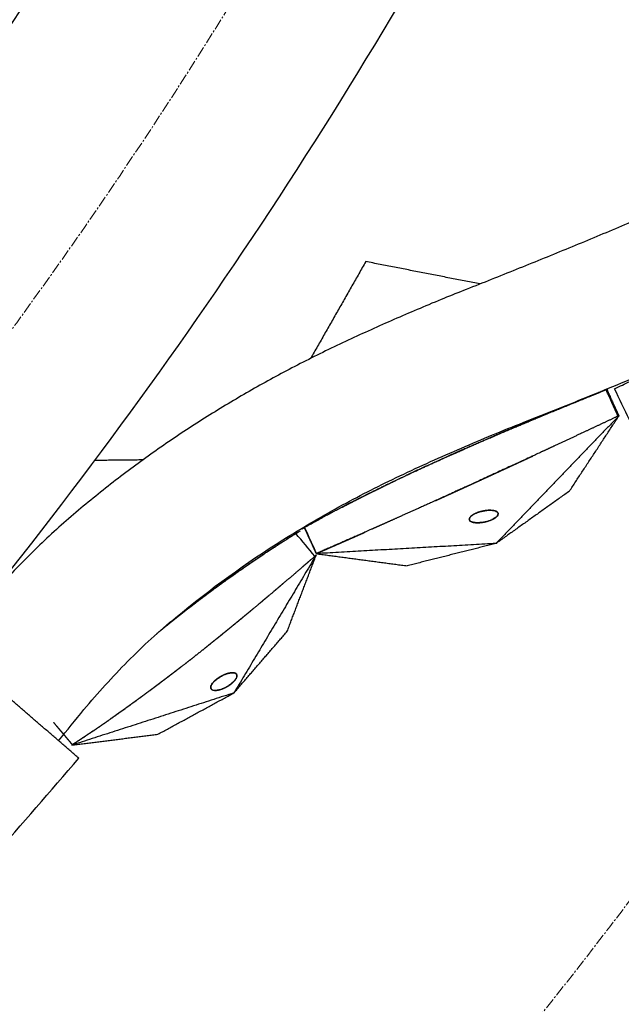
# Model space of a CAD drawing. Units: millimetres. Extents: x -605615398 to 17, y -1703671404 to 113.
# Drawn here: x -605611635 to -605611594, y -1703670638 to -1703670570 of the extents above; entities that cross this region are included whole.
import ezdxf

# ---------------------------------------------------------------- set-up
doc = ezdxf.new("R2010")
doc.units = ezdxf.units.MM
doc.linetypes.add('CENTER2', pattern=[1.125, 0.75, -0.125, 0.125, -0.125])
doc.layers.get('0').update_dxf_attribs({"lineweight": 9, "true_color": 0x1c1c1c})

msp = doc.modelspace()

# ---------------------------------------------------------------- linework, layer by layer
at = {"linetype": 'CENTER2'}
for radius in [400, 342.169]:
    msp.add_circle((-605611912.083, -1703670389.377), radius, dxfattribs=at)
at = {"lineweight": -3}
for points, knots in [([(-605611912.083, -1703670741.547), (-605611559.914, -1703670741.547), (-605611559.914, -1703670389.377), (-605611559.914, -1703670037.208), (-605611912.083, -1703670037.208), (-605612264.253, -1703670037.208), (-605612264.253, -1703670389.377), (-605612264.253, -1703670741.547), (-605611912.083, -1703670741.547)], [0, 0, 0, 704.33886, 704.33886, 1408.677719, 1408.677719, 2113.016579, 2113.016579, 2817.355438, 2817.355438, 2817.355438]), ([(-605611912.083, -1703670719.547), (-605612242.253, -1703670719.547), (-605612242.253, -1703670389.377), (-605612242.253, -1703670059.208), (-605611912.083, -1703670059.208), (-605611581.914, -1703670059.208), (-605611581.914, -1703670389.377), (-605611581.914, -1703670719.547), (-605611912.083, -1703670719.547)], [-2817.355438, -2817.355438, -2817.355438, -2113.016579, -2113.016579, -1408.677719, -1408.677719, -704.33886, -704.33886, 0, 0, 0])]:
    msp.add_rational_spline(points, [1, 0.707106781187, 1, 0.707106781187, 1, 0.707106781187, 1, 0.707106781187, 1], degree=2, knots=knots, dxfattribs=at)
for points, degree, knots in [([(-605611555.363, -1703670552.286), (-605611555.923, -1703670553.513), (-605611556.523, -1703670554.715), (-605611557.822, -1703670557.075), (-605611558.513, -1703670558.222), (-605611560.716, -1703670561.577), (-605611562.361, -1703670563.704), (-605611565.063, -1703670566.636), (-605611566.014, -1703670567.579), (-605611567.503, -1703670568.926), (-605611568.007, -1703670569.361), (-605611569.034, -1703670570.206), (-605611569.553, -1703670570.617), (-605611572.163, -1703670572.649), (-605611574.273, -1703670574.147), (-605611578.619, -1703670576.946), (-605611580.828, -1703670578.221), (-605611583.67, -1703670579.668), (-605611584.241, -1703670579.949), (-605611585.388, -1703670580.496), (-605611585.967, -1703670580.76), (-605611587.707, -1703670581.546), (-605611588.868, -1703670582.062), (-605611591.162, -1703670583.066), (-605611592.294, -1703670583.553), (-605611594.568, -1703670584.515), (-605611595.709, -1703670584.991), (-605611597.994, -1703670585.933), (-605611599.138, -1703670586.399), (-605611601.427, -1703670587.324), (-605611602.572, -1703670587.782), (-605611604.952, -1703670588.723), (-605611605.751, -1703670589.039), (-605611608.044, -1703670589.994), (-605611609.109, -1703670590.453), (-605611611.224, -1703670591.394), (-605611612.273, -1703670591.876), (-605611614.363, -1703670592.867), (-605611615.399, -1703670593.381), (-605611617.419, -1703670594.436), (-605611618.402, -1703670594.975), (-605611620.355, -1703670596.095), (-605611621.324, -1703670596.675), (-605611623.245, -1703670597.879), (-605611624.196, -1703670598.501), (-605611626.074, -1703670599.794), (-605611627, -1703670600.462), (-605611628.847, -1703670601.855), (-605611629.766, -1703670602.579), (-605611631.591, -1703670604.081), (-605611632.485, -1703670604.864), (-605611634.244, -1703670606.508), (-605611635.101, -1703670607.362), (-605611636.787, -1703670609.151), (-605611637.607, -1703670610.075), (-605611639.199, -1703670611.985), (-605611639.984, -1703670612.948), (-605611641.16, -1703670614.409), (-605611641.551, -1703670614.898), (-605611641.941, -1703670615.39)], 3, [0, 0, 0, 0, 3.859815, 3.859815, 7.718738, 7.718738, 15.403609, 15.403609, 19.349422, 19.349422, 21.322065, 21.322065, 23.292389, 23.292389, 31.19603, 31.19603, 39.162394, 39.162394, 41.149546, 41.149546, 43.137617, 43.137617, 47.132707, 47.132707, 51.031057, 51.031057, 54.948139, 54.948139, 58.867997, 58.867997, 62.787435, 62.787435, 67.012209, 67.012209, 70.744007, 70.744007, 74.472326, 74.472326, 78.203652, 78.203652, 81.801659, 81.801659, 85.401503, 85.401503, 89.001107, 89.001107, 92.601149, 92.601149, 96.254145, 96.254145, 99.913422, 99.913422, 103.564227, 103.564227, 107.218576, 107.218576, 110.837511, 110.837511, 112.648045, 112.648045, 112.648045, 112.648045]), ([(-605611632.561, -1703670619.675), (-605611631.978, -1703670618.955), (-605611631.391, -1703670618.239), (-605611630.8, -1703670617.527), (-605611629.836, -1703670616.366), (-605611628.835, -1703670615.261), (-605611626.711, -1703670613.122), (-605611625.603, -1703670612.109), (-605611624.451, -1703670611.156), (-605611622.053, -1703670609.174), (-605611619.58, -1703670607.384), (-605611616.406, -1703670605.394), (-605611615.764, -1703670605.004), (-605611614.474, -1703670604.246), (-605611613.827, -1703670603.878), (-605611611.874, -1703670602.805), (-605611610.557, -1703670602.131), (-605611609.223, -1703670601.497), (-605611607.812, -1703670600.826), (-605611606.398, -1703670600.183), (-605611603.555, -1703670598.949), (-605611602.129, -1703670598.358), (-605611600.692, -1703670597.792), (-605611599.122, -1703670597.173), (-605611597.562, -1703670596.55), (-605611594.434, -1703670595.282), (-605611592.864, -1703670594.637), (-605611588.148, -1703670592.673), (-605611585.019, -1703670591.311), (-605611581.906, -1703670589.898), (-605611580.219, -1703670589.133), (-605611578.566, -1703670588.314), (-605611576.125, -1703670587.002), (-605611575.322, -1703670586.554), (-605611573.719, -1703670585.624), (-605611572.919, -1703670585.142), (-605611571.317, -1703670584.142), (-605611570.515, -1703670583.623), (-605611568.91, -1703670582.552), (-605611568.109, -1703670582), (-605611565.705, -1703670580.288), (-605611564.123, -1703670579.088), (-605611562.553, -1703670577.82), (-605611561.699, -1703670577.131), (-605611560.865, -1703670576.413), (-605611559.237, -1703670574.922), (-605611558.448, -1703670574.154), (-605611556.91, -1703670572.562), (-605611556.166, -1703670571.743), (-605611554.713, -1703670570.047), (-605611554.01, -1703670569.176), (-605611552.64, -1703670567.373), (-605611551.976, -1703670566.449), (-605611550.691, -1703670564.547), (-605611550.074, -1703670563.576), (-605611548.889, -1703670561.589), (-605611548.325, -1703670560.58), (-605611547.252, -1703670558.529), (-605611546.746, -1703670557.492), (-605611546.266, -1703670556.44)], 3, [5.167612, 5.167612, 5.167612, 5.167612, 6.990251, 6.990251, 6.990251, 11.56774, 11.56774, 16.262231, 16.262231, 16.262231, 26.053445, 26.053445, 28.514542, 28.514542, 30.961899, 30.961899, 35.845133, 35.845133, 35.845133, 40.994617, 40.994617, 46.155069, 46.155069, 46.155069, 51.794932, 51.794932, 57.487095, 57.487095, 68.892059, 68.892059, 68.892059, 75.068461, 75.068461, 78.133184, 78.133184, 81.232473, 81.232473, 84.383726, 84.383726, 87.571543, 87.571543, 93.992371, 93.992371, 93.992371, 97.48073, 97.48073, 100.924284, 100.924284, 104.348157, 104.348157, 107.779673, 107.779673, 111.239756, 111.239756, 114.719945, 114.719945, 118.201686, 118.201686, 121.667887, 121.667887, 121.667887, 121.667887]), ([(-605611612.995, -1703670603.56), (-605611612.469, -1703670603.289), (-605611611.943, -1703670603.018), (-605611611.411, -1703670602.751), (-605611610.878, -1703670602.484), (-605611610.378, -1703670602.239), (-605611609.878, -1703670601.994), (-605611609.408, -1703670601.768), (-605611608.938, -1703670601.542), (-605611608.497, -1703670601.334), (-605611608.056, -1703670601.126), (-605611607.226, -1703670600.744), (-605611606.397, -1703670600.362), (-605611604.94, -1703670599.716), (-605611603.483, -1703670599.069), (-605611602.388, -1703670598.6), (-605611601.293, -1703670598.131), (-605611600.471, -1703670597.785), (-605611599.649, -1703670597.44), (-605611597.18, -1703670596.431), (-605611594.712, -1703670595.422)], 2, [0.1725509, 0.1725509, 0.1725509, 0.25, 0.25, 0.3333333, 0.3333333, 0.4166667, 0.4166667, 0.5, 0.5, 0.5833333, 0.5833333, 0.6666667, 0.6666667, 0.75, 0.75, 0.8333333, 0.8333333, 0.9166667, 0.9166667, 1, 1, 1]), ([(-605611608.056, -1703670601.126), (-605611607.463, -1703670600.849), (-605611606.87, -1703670600.576), (-605611605.934, -1703670600.152), (-605611605.591, -1703670599.998), (-605611605.211, -1703670599.829), (-605611605.173, -1703670599.812), (-605611605.136, -1703670599.795), (-605611604.928, -1703670599.703), (-605611604.72, -1703670599.611), (-605611603.518, -1703670599.081), (-605611602.522, -1703670598.652), (-605611601.399, -1703670598.175), (-605611601.272, -1703670598.122), (-605611600.651, -1703670597.859), (-605611600.156, -1703670597.652), (-605611599.466, -1703670597.364), (-605611599.27, -1703670597.283), (-605611598.649, -1703670597.025), (-605611598.223, -1703670596.85), (-605611597.528, -1703670596.565), (-605611597.26, -1703670596.455), (-605611596.957, -1703670596.331), (-605611596.922, -1703670596.317), (-605611596.447, -1703670596.124), (-605611596.007, -1703670595.945), (-605611595.345, -1703670595.677), (-605611595.123, -1703670595.587), (-605611594.838, -1703670595.473), (-605611594.775, -1703670595.447), (-605611594.712, -1703670595.422)], 3, [0.3642894, 0.3642894, 0.3642894, 0.3642894, 0.4479026, 0.4479026, 0.4960749, 0.4960749, 0.5013533, 0.5013533, 0.5013533, 0.5305536, 0.5305536, 0.6701105, 0.6701105, 0.6878707, 0.6878707, 0.7571168, 0.7571168, 0.784481, 0.784481, 0.8440918, 0.8440918, 0.8816281, 0.8816281, 0.8865028, 0.8865028, 0.9480706, 0.9480706, 0.9790896, 0.9790896, 0.9879262, 0.9879262, 0.9879262, 0.9879262]), ([(-605611594.712, -1703670595.422), (-605611596.025, -1703670595.955), (-605611597.339, -1703670596.487), (-605611598.488, -1703670596.961), (-605611599.636, -1703670597.435), (-605611600.641, -1703670597.858), (-605611601.646, -1703670598.28), (-605611603.4, -1703670599.042), (-605611605.155, -1703670599.804)], 2, [5, 5, 5, 5.0909091, 5.0909091, 5.1818182, 5.1818182, 5.2727273, 5.2727273, 5.3636364, 5.3636364, 5.3636364]), ([(-605611593.879, -1703670597.246), (-605611593.916, -1703670597.164), (-605611593.954, -1703670597.082), (-605611594.04, -1703670596.893), (-605611594.127, -1703670596.703), (-605611594.17, -1703670596.608), (-605611594.213, -1703670596.514), (-605611594.257, -1703670596.419), (-605611594.3, -1703670596.324), (-605611594.343, -1703670596.229), (-605611594.387, -1703670596.135), (-605611594.549, -1703670595.778), (-605611594.712, -1703670595.422)], 2, [4, 4, 4, 4.142857, 4.142857, 4.428571, 4.428571, 4.571429, 4.571429, 4.714286, 4.714286, 4.857143, 4.857143, 5, 5, 5]), ([(-605611594.665, -1703670595.403), (-605611594.432, -1703670595.913), (-605611594.2, -1703670596.423), (-605611594.077, -1703670596.691), (-605611593.955, -1703670596.959), (-605611593.894, -1703670597.092), (-605611593.833, -1703670597.225)], 2, [6, 6, 6, 6.25, 6.25, 6.75, 6.75, 7, 7, 7]), ([(-605611593.816, -1703670597.217), (-605611593.847, -1703670597.232), (-605611593.879, -1703670597.246), (-605611595.135, -1703670597.836), (-605611596.39, -1703670598.425), (-605611597.358, -1703670598.877), (-605611598.326, -1703670599.329), (-605611599.054, -1703670599.667), (-605611599.782, -1703670600.005), (-605611601.977, -1703670601.016), (-605611604.172, -1703670602.027), (-605611605.482, -1703670602.622), (-605611606.792, -1703670603.218), (-605611607.781, -1703670603.663), (-605611608.77, -1703670604.108), (-605611609.513, -1703670604.44), (-605611610.255, -1703670604.772), (-605611610.815, -1703670605.02), (-605611611.374, -1703670605.268), (-605611613.053, -1703670606.004), (-605611614.733, -1703670606.741), (-605611614.743, -1703670606.745), (-605611614.753, -1703670606.75)], 2, [2, 2, 2, 2.002705, 2.002705, 2.111111, 2.111111, 2.222222, 2.222222, 2.333333, 2.333333, 2.444444, 2.444444, 2.555556, 2.555556, 2.666667, 2.666667, 2.777778, 2.777778, 2.888889, 2.888889, 2.999326, 2.999326, 3, 3, 3]), ([(-605611605.155, -1703670599.804), (-605611606.467, -1703670600.4), (-605611607.778, -1703670600.997), (-605611608.712, -1703670601.44), (-605611609.646, -1703670601.883)], 2, [5.3636364, 5.3636364, 5.3636364, 5.4545455, 5.4545455, 5.5412716, 5.5412716, 5.5412716]), ([(-605611604.172, -1703670602.027), (-605611603.845, -1703670601.877), (-605611603.519, -1703670601.728), (-605611603.193, -1703670601.578), (-605611602.867, -1703670601.429), (-605611602.541, -1703670601.279), (-605611602.216, -1703670601.13), (-605611601.891, -1703670600.98), (-605611601.566, -1703670600.83), (-605611601.241, -1703670600.68), (-605611600.916, -1703670600.53), (-605611600.592, -1703670600.38), (-605611600.268, -1703670600.23), (-605611600.025, -1703670600.118), (-605611599.782, -1703670600.005)], 2, [2.0000048, 2.0000048, 2.0000048, 2.125, 2.125, 2.25, 2.25, 2.375, 2.375, 2.5, 2.5, 2.625, 2.625, 2.75, 2.75, 2.8436787, 2.8436787, 2.8436787]), ([(-605611609.787, -1703670601.95), (-605611610.494, -1703670602.297), (-605611611.2, -1703670602.644), (-605611611.747, -1703670602.921), (-605611612.295, -1703670603.198), (-605611612.704, -1703670603.41), (-605611613.114, -1703670603.621), (-605611613.726, -1703670603.946), (-605611614.337, -1703670604.271), (-605611614.947, -1703670604.604), (-605611615.556, -1703670604.938)], 2, [5.5486033, 5.5486033, 5.5486033, 5.6363636, 5.6363636, 5.7272727, 5.7272727, 5.8181818, 5.8181818, 5.9090909, 5.9090909, 6, 6, 6]), ([(-605611606.501, -1703670603.086), (-605611606.209, -1703670602.954), (-605611605.918, -1703670602.822), (-605611605.627, -1703670602.689), (-605611605.335, -1703670602.557), (-605611605.044, -1703670602.424), (-605611604.753, -1703670602.292), (-605611604.463, -1703670602.159), (-605611604.172, -1703670602.027), (-605611604.172, -1703670602.027), (-605611604.172, -1703670602.027)], 2, [1.5555556, 1.5555556, 1.5555556, 1.6666667, 1.6666667, 1.7777778, 1.7777778, 1.8888889, 1.8888889, 2, 2, 2.0000015, 2.0000015, 2.0000015]), ([(-605611611.943, -1703670603.018), (-605611611.808, -1703670602.95), (-605611611.672, -1703670602.881), (-605611611.318, -1703670602.703), (-605611611.098, -1703670602.593), (-605611610.878, -1703670602.484)], 3, [0.18060702, 0.18060702, 0.18060702, 0.18060702, 0.19984801, 0.19984801, 0.23106704, 0.23106704, 0.23106704, 0.23106704]), ([(-605611615.725, -1703670605.033), (-605611615.671, -1703670605.002), (-605611615.617, -1703670604.972), (-605611615.563, -1703670604.942), (-605611615.562, -1703670604.942), (-605611615.562, -1703670604.942), (-605611615.562, -1703670604.942)], 3, [0, 0, 0, 0, 0.007812096, 0.007812096, 0.007812096, 0.007818573, 0.007818573, 0.007818573, 0.007818573]), ([(-605611614.74, -1703670606.744), (-605611614.787, -1703670606.64), (-605611614.834, -1703670606.537), (-605611614.957, -1703670606.269), (-605611615.079, -1703670606.001), (-605611615.14, -1703670605.867), (-605611615.201, -1703670605.733), (-605611615.263, -1703670605.599), (-605611615.324, -1703670605.465), (-605611615.385, -1703670605.331), (-605611615.446, -1703670605.196), (-605611615.485, -1703670605.112), (-605611615.524, -1703670605.027), (-605611615.543, -1703670604.984), (-605611615.563, -1703670604.942)], 2, [4, 4, 4, 4.125, 4.125, 4.375, 4.375, 4.5, 4.5, 4.625, 4.625, 4.75, 4.75, 4.875, 4.875, 5, 5, 5]), ([(-605611616.151, -1703670605.364), (-605611616.695, -1703670605.706), (-605611617.239, -1703670606.049), (-605611617.745, -1703670606.377), (-605611618.252, -1703670606.706), (-605611618.724, -1703670607.022), (-605611619.196, -1703670607.338), (-605611619.63, -1703670607.637), (-605611620.065, -1703670607.937)], 2, [-10, -10, -10, -9.952381, -9.952381, -9.9047619, -9.9047619, -9.8571429, -9.8571429, -9.8101235, -9.8101235, -9.8101235]), ([(-605611616.151, -1703670605.364), (-605611616.095, -1703670605.33), (-605611616.04, -1703670605.296), (-605611615.945, -1703670605.237), (-605611615.905, -1703670605.213), (-605611615.866, -1703670605.189)], 3, [1.98412522, 1.98412522, 1.98412522, 1.98412522, 1.99340542, 1.99340542, 1.99995108, 1.99995108, 1.99995108, 1.99995108]), ([(-605611614.733, -1703670606.741), (-605611614.5, -1703670606.639), (-605611614.267, -1703670606.538), (-605611614.024, -1703670606.432), (-605611613.781, -1703670606.326), (-605611613.538, -1703670606.22), (-605611613.296, -1703670606.114), (-605611613.053, -1703670606.008), (-605611612.811, -1703670605.901), (-605611612.568, -1703670605.795), (-605611612.326, -1703670605.688), (-605611612.084, -1703670605.582), (-605611611.842, -1703670605.475), (-605611611.608, -1703670605.372), (-605611611.374, -1703670605.268)], 2, [0, 0, 0, 0.0909091, 0.0909091, 0.1818182, 0.1818182, 0.2727273, 0.2727273, 0.3636364, 0.3636364, 0.4545455, 0.4545455, 0.5454545, 0.5454545, 0.6333754, 0.6333754, 0.6333754]), ([(-605611619.168, -1703670607.319), (-605611619.032, -1703670607.227), (-605611618.897, -1703670607.135), (-605611618.62, -1703670606.95), (-605611618.478, -1703670606.856), (-605611618.337, -1703670606.762)], 3, [1.81455517, 1.81455517, 1.81455517, 1.81455517, 1.83762063, 1.83762063, 1.86159884, 1.86159884, 1.86159884, 1.86159884]), ([(-605611617.038, -1703670608.819), (-605611616.546, -1703670608.398), (-605611616.054, -1703670607.977), (-605611615.445, -1703670607.451), (-605611614.836, -1703670606.925)], 2, [2.8824252, 2.8824252, 2.8824252, 2.9411765, 2.9411765, 2.9961255, 2.9961255, 2.9961255]), ([(-605611615.074, -1703670607.132), (-605611615.074, -1703670607.132), (-605611615.074, -1703670607.132), (-605611615.237, -1703670607.272), (-605611615.399, -1703670607.413), (-605611615.562, -1703670607.553), (-605611615.725, -1703670607.694), (-605611615.725, -1703670607.694), (-605611615.725, -1703670607.694)], 2, [1.1666657, 1.1666657, 1.1666657, 1.1666667, 1.1666667, 1.3333333, 1.3333333, 1.5, 1.5, 1.5000006, 1.5000006, 1.5000006]), ([(-605611620.062, -1703670607.935), (-605611619.872, -1703670607.802), (-605611619.68, -1703670607.669), (-605611619.394, -1703670607.473), (-605611619.3, -1703670607.409), (-605611619.206, -1703670607.345)], 3, [1.76363856, 1.76363856, 1.76363856, 1.76363856, 1.79638379, 1.79638379, 1.81237412, 1.81237412, 1.81237412, 1.81237412]), ([(-605611621.344, -1703670608.85), (-605611621.119, -1703670608.686), (-605611620.894, -1703670608.523), (-605611620.485, -1703670608.234), (-605611620.076, -1703670607.944), (-605611620.07, -1703670607.94), (-605611620.065, -1703670607.937)], 2, [9.73381273, 9.73381273, 9.73381273, 9.76190476, 9.76190476, 9.80952381, 9.80952381, 9.81012354, 9.81012354, 9.81012354]), ([(-605611620.777, -1703670608.44), (-605611620.618, -1703670608.327), (-605611620.459, -1703670608.214), (-605611620.277, -1703670608.085), (-605611620.254, -1703670608.07), (-605611620.232, -1703670608.054)], 3, [1.7226812, 1.7226812, 1.7226812, 1.7226812, 1.75010319, 1.75010319, 1.75393027, 1.75393027, 1.75393027, 1.75393027]), ([(-605611623.031, -1703670610.109), (-605611623.031, -1703670610.108), (-605611623.031, -1703670610.108), (-605611622.699, -1703670609.857), (-605611622.367, -1703670609.605), (-605611622.012, -1703670609.341), (-605611621.656, -1703670609.077), (-605611621.5, -1703670608.963), (-605611621.344, -1703670608.85)], 2, [9.6189811, 9.6189811, 9.6189811, 9.6190476, 9.6190476, 9.6666667, 9.6666667, 9.7142857, 9.7142857, 9.7338127, 9.7338127, 9.7338127]), ([(-605611617.038, -1703670608.819), (-605611617.038, -1703670608.819), (-605611617.039, -1703670608.819), (-605611617.203, -1703670608.959), (-605611617.368, -1703670609.099), (-605611617.533, -1703670609.239), (-605611617.699, -1703670609.379)], 2, [2.1665349, 2.1665349, 2.1665349, 2.1666667, 2.1666667, 2.3333333, 2.3333333, 2.4998861, 2.4998861, 2.4998861]), ([(-605611622.054, -1703670609.372), (-605611622.054, -1703670609.372), (-605611622.054, -1703670609.372), (-605611622.297, -1703670609.554), (-605611622.54, -1703670609.736)], 2, [-8.65000014, -8.65000014, -8.65000014, -8.65, -8.65, -8.61150847, -8.61150847, -8.61150847]), ([(-605611620.044, -1703670611.34), (-605611619.476, -1703670610.869), (-605611618.908, -1703670610.397), (-605611618.346, -1703670609.924), (-605611617.783, -1703670609.451), (-605611617.741, -1703670609.415), (-605611617.699, -1703670609.38)], 2, [2.7058824, 2.7058824, 2.7058824, 2.7647059, 2.7647059, 2.8235294, 2.8235294, 2.8301804, 2.8301804, 2.8301804]), ([(-605611618.031, -1703670609.66), (-605611618.031, -1703670609.66), (-605611618.031, -1703670609.66), (-605611618.198, -1703670609.801), (-605611618.364, -1703670609.941), (-605611618.531, -1703670610.081), (-605611618.699, -1703670610.222), (-605611618.699, -1703670610.222), (-605611618.699, -1703670610.222)], 2, [2.6666661, 2.6666661, 2.6666661, 2.6666667, 2.6666667, 2.8333333, 2.8333333, 3, 3, 3.0000007, 3.0000007, 3.0000007]), ([(-605611625.76, -1703670612.265), (-605611625.522, -1703670612.072), (-605611625.284, -1703670611.879), (-605611625.029, -1703670611.675), (-605611624.775, -1703670611.47), (-605611624.503, -1703670611.255), (-605611624.231, -1703670611.04), (-605611623.941, -1703670610.813), (-605611623.651, -1703670610.586), (-605611623.341, -1703670610.347), (-605611623.031, -1703670610.109)], 2, [9.3809769, 9.3809769, 9.3809769, 9.4285714, 9.4285714, 9.4761905, 9.4761905, 9.5238095, 9.5238095, 9.5714286, 9.5714286, 9.6189811, 9.6189811, 9.6189811]), ([(-605611623.031, -1703670610.109), (-605611623.153, -1703670610.202), (-605611623.275, -1703670610.295), (-605611623.345, -1703670610.349), (-605611623.416, -1703670610.404)], 2, [-8.57068026, -8.57068026, -8.57068026, -8.55, -8.55, -8.53720777, -8.53720777, -8.53720777]), ([(-605611619.033, -1703670610.501), (-605611619.033, -1703670610.501), (-605611619.033, -1703670610.501), (-605611619.201, -1703670610.641), (-605611619.369, -1703670610.781), (-605611619.537, -1703670610.921), (-605611619.705, -1703670611.06), (-605611619.874, -1703670611.2), (-605611620.043, -1703670611.339)], 2, [3.16662, 3.16662, 3.16662, 3.1666667, 3.1666667, 3.3333333, 3.3333333, 3.5, 3.5, 3.6666667, 3.6666667, 3.6666667]), ([(-605611624.499, -1703670611.251), (-605611624.499, -1703670611.251), (-605611624.499, -1703670611.251), (-605611624.499, -1703670611.251), (-605611624.499, -1703670611.251)], 2, [3.42100706471, 3.42100706471, 3.42100706471, 3.42105263158, 3.42105263158, 3.42105280486, 3.42105280486, 3.42105280486]), ([(-605611620.044, -1703670611.34), (-605611620.213, -1703670611.479), (-605611620.382, -1703670611.618), (-605611620.553, -1703670611.758), (-605611620.723, -1703670611.897), (-605611620.894, -1703670612.036), (-605611621.064, -1703670612.175), (-605611621.235, -1703670612.314), (-605611621.407, -1703670612.453), (-605611621.408, -1703670612.454), (-605611621.409, -1703670612.455)], 2, [3.6670074, 3.6670074, 3.6670074, 3.8333333, 3.8333333, 4, 4, 4.1666667, 4.1666667, 4.3333333, 4.3333333, 4.3343949, 4.3343949, 4.3343949]), ([(-605611621.409, -1703670612.455), (-605611621.58, -1703670612.593), (-605611621.751, -1703670612.73), (-605611621.923, -1703670612.869), (-605611622.096, -1703670613.008), (-605611622.27, -1703670613.146), (-605611622.443, -1703670613.285), (-605611622.444, -1703670613.285), (-605611622.445, -1703670613.286)], 2, [4.3343949, 4.3343949, 4.3343949, 4.5, 4.5, 4.6666667, 4.6666667, 4.8333333, 4.8333333, 4.8341411, 4.8341411, 4.8341411]), ([(-605611624.724, -1703670615.065), (-605611624.276, -1703670614.719), (-605611623.827, -1703670614.372), (-605611623.53, -1703670614.141), (-605611623.233, -1703670613.909), (-605611622.839, -1703670613.597), (-605611622.445, -1703670613.286), (-605611622.445, -1703670613.286), (-605611622.445, -1703670613.286)], 2, [2.4117647, 2.4117647, 2.4117647, 2.4705882, 2.4705882, 2.5294118, 2.5294118, 2.5882353, 2.5882353, 2.5882408, 2.5882408, 2.5882408]), ([(-605611624.091, -1703670614.577), (-605611624.255, -1703670614.704), (-605611624.419, -1703670614.831), (-605611624.572, -1703670614.948), (-605611624.724, -1703670615.065)], 2, [5.3076923, 5.3076923, 5.3076923, 5.3846154, 5.3846154, 5.4558332, 5.4558332, 5.4558332]), ([(-605611624.749, -1703670615.083), (-605611624.749, -1703670615.083), (-605611624.749, -1703670615.083), (-605611624.914, -1703670615.209), (-605611625.08, -1703670615.336), (-605611625.246, -1703670615.461), (-605611625.412, -1703670615.587), (-605611625.524, -1703670615.671), (-605611625.635, -1703670615.755)], 2, [5.461465, 5.461465, 5.461465, 5.4615385, 5.4615385, 5.5384615, 5.5384615, 5.6153846, 5.6153846, 5.666944, 5.666944, 5.666944]), ([(-605611625.635, -1703670615.755), (-605611625.69, -1703670615.796), (-605611625.745, -1703670615.838), (-605611625.913, -1703670615.963), (-605611626.08, -1703670616.088), (-605611626.248, -1703670616.212), (-605611626.416, -1703670616.337), (-605611626.585, -1703670616.462), (-605611626.754, -1703670616.586), (-605611626.924, -1703670616.71), (-605611627.093, -1703670616.834), (-605611627.096, -1703670616.836), (-605611627.098, -1703670616.837)], 2, [5.666944, 5.666944, 5.666944, 5.6923077, 5.6923077, 5.7692308, 5.7692308, 5.8461538, 5.8461538, 5.9230769, 5.9230769, 6, 6, 6.0019763, 6.0019763, 6.0019763]), ([(-605611627.098, -1703670616.837), (-605611627.28, -1703670616.97), (-605611627.463, -1703670617.102), (-605611627.648, -1703670617.236), (-605611627.834, -1703670617.369), (-605611628.02, -1703670617.503), (-605611628.207, -1703670617.636)], 2, [6.0019763, 6.0019763, 6.0019763, 6.1666667, 6.1666667, 6.3333333, 6.3333333, 6.5, 6.5, 6.5]), ([(-605611628.207, -1703670617.636), (-605611628.394, -1703670617.768), (-605611628.581, -1703670617.901), (-605611628.769, -1703670618.033), (-605611628.957, -1703670618.165), (-605611628.957, -1703670618.165), (-605611628.957, -1703670618.165)], 2, [6.5000712, 6.5000712, 6.5000712, 6.6666667, 6.6666667, 6.8333333, 6.8333333, 6.8333346, 6.8333346, 6.8333346]), ([(-605611631.597, -1703670619.955), (-605611631.599, -1703670619.953), (-605611631.6, -1703670619.951), (-605611631.612, -1703670619.937), (-605611631.624, -1703670619.922), (-605611631.667, -1703670619.871), (-605611631.71, -1703670619.82), (-605611631.761, -1703670619.76), (-605611631.812, -1703670619.7), (-605611631.863, -1703670619.639), (-605611631.913, -1703670619.579), (-605611631.964, -1703670619.519), (-605611632.015, -1703670619.459), (-605611632.066, -1703670619.399), (-605611632.116, -1703670619.338), (-605611632.167, -1703670619.278), (-605611632.218, -1703670619.218), (-605611632.269, -1703670619.158), (-605611632.319, -1703670619.097), (-605611632.37, -1703670619.037), (-605611632.421, -1703670618.977), (-605611632.472, -1703670618.917), (-605611632.523, -1703670618.856), (-605611632.573, -1703670618.796), (-605611632.624, -1703670618.736), (-605611632.726, -1703670618.615), (-605611632.827, -1703670618.495), (-605611632.859, -1703670618.457), (-605611632.891, -1703670618.42)], 2, [8, 8, 8, 8.066667, 8.066667, 8.133333, 8.133333, 8.2, 8.2, 8.266667, 8.266667, 8.333333, 8.333333, 8.4, 8.4, 8.466667, 8.466667, 8.533333, 8.533333, 8.6, 8.6, 8.666667, 8.666667, 8.733333, 8.733333, 8.8, 8.8, 8.933333, 8.933333, 9, 9, 9]), ([(-605611630.172, -1703670619.003), (-605611630.134, -1703670618.977), (-605611630.095, -1703670618.951), (-605611629.905, -1703670618.82), (-605611629.714, -1703670618.69), (-605611629.524, -1703670618.559), (-605611629.334, -1703670618.428), (-605611629.193, -1703670618.329), (-605611629.051, -1703670618.231)], 2, [-7.3668967, -7.3668967, -7.3668967, -7.3333333, -7.3333333, -7.1666667, -7.1666667, -7, -7, -6.875021, -6.875021, -6.875021]), ([(-605611630.172, -1703670619.003), (-605611630.325, -1703670619.106), (-605611630.478, -1703670619.21), (-605611630.67, -1703670619.339), (-605611630.862, -1703670619.468), (-605611631.055, -1703670619.596), (-605611631.248, -1703670619.724), (-605611631.422, -1703670619.84), (-605611631.597, -1703670619.955)], 2, [7.3668967, 7.3668967, 7.3668967, 7.5, 7.5, 7.6666667, 7.6666667, 7.8333333, 7.8333333, 8, 8, 8])]:
    msp.add_open_spline(points, degree=degree, knots=knots, dxfattribs=at)
for points, degree in [([(-605611611.323, -1703670586.569), (-605611613.226, -1703670589.911), (-605611615.13, -1703670593.254)], 2), ([(-605611603.419, -1703670588.117), (-605611607.371, -1703670587.343), (-605611611.323, -1703670586.569)], 2), ([(-605611594.12, -1703670595.353), (-605611593.763, -1703670595.185), (-605611593.406, -1703670595.016), (-605611593.049, -1703670594.848)], 3), ([(-605611594.712, -1703670595.422), (-605611594.716, -1703670595.414), (-605611594.72, -1703670595.405), (-605611594.723, -1703670595.397)], 3), ([(-605611594.712, -1703670595.422), (-605611594.689, -1703670595.412), (-605611594.665, -1703670595.403)], 2), ([(-605611594.665, -1703670595.403), (-605611594.594, -1703670595.374), (-605611594.524, -1703670595.346), (-605611594.453, -1703670595.317)], 3), ([(-605611593.1, -1703670597.503), (-605611593.44, -1703670596.786), (-605611593.78, -1703670596.07), (-605611594.12, -1703670595.353)], 3), ([(-605611593.816, -1703670597.217), (-605611598.066, -1703670601.632), (-605611602.317, -1703670606.047)], 2), ([(-605611597.24, -1703670602.427), (-605611595.528, -1703670599.822), (-605611593.816, -1703670597.217)], 2), ([(-605611630.055, -1703670600.289), (-605611628.376, -1703670600.27), (-605611626.697, -1703670600.252)], 2), ([(-605611597.24, -1703670602.427), (-605611599.778, -1703670604.237), (-605611602.317, -1703670606.047)], 2), ([(-605611612.295, -1703670603.198), (-605611612.224, -1703670603.161), (-605611612.152, -1703670603.125), (-605611612.081, -1703670603.089)], 3), ([(-605611603.329, -1703670603.829), (-605611603.216, -1703670603.806), (-605611603.102, -1703670603.783)], 2), ([(-605611603.102, -1703670603.783), (-605611603.022, -1703670603.772), (-605611602.942, -1703670603.762)], 2), ([(-605611602.942, -1703670603.762), (-605611602.886, -1703670603.758), (-605611602.829, -1703670603.754)], 2), ([(-605611602.829, -1703670603.754), (-605611602.789, -1703670603.753), (-605611602.748, -1703670603.752)], 2), ([(-605611602.748, -1703670603.752), (-605611602.638, -1703670603.758), (-605611602.527, -1703670603.765)], 2), ([(-605611602.527, -1703670603.765), (-605611602.453, -1703670603.781), (-605611602.379, -1703670603.797)], 2), ([(-605611615.556, -1703670604.938), (-605611615.151, -1703670604.712), (-605611614.744, -1703670604.49), (-605611614.337, -1703670604.271)], 3), ([(-605611604.166, -1703670604.383), (-605611604.164, -1703670604.359), (-605611604.162, -1703670604.334)], 2), ([(-605611604.148, -1703670604.442), (-605611604.157, -1703670604.412), (-605611604.166, -1703670604.383)], 2), ([(-605611604.162, -1703670604.334), (-605611604.156, -1703670604.315), (-605611604.149, -1703670604.295)], 2), ([(-605611604.149, -1703670604.295), (-605611604.13, -1703670604.264), (-605611604.111, -1703670604.232)], 2), ([(-605611604.073, -1703670604.519), (-605611604.111, -1703670604.48), (-605611604.148, -1703670604.442)], 2), ([(-605611604.111, -1703670604.232), (-605611604.08, -1703670604.199), (-605611604.049, -1703670604.165)], 2), ([(-605611604.049, -1703670604.165), (-605611603.974, -1703670604.11), (-605611603.899, -1703670604.055)], 2), ([(-605611603.899, -1703670604.055), (-605611603.831, -1703670604.019), (-605611603.763, -1703670603.982)], 2), ([(-605611603.763, -1703670603.982), (-605611603.709, -1703670603.959), (-605611603.655, -1703670603.935)], 2), ([(-605611603.655, -1703670603.935), (-605611603.614, -1703670603.919), (-605611603.573, -1703670603.903)], 2), ([(-605611603.573, -1703670603.903), (-605611603.451, -1703670603.866), (-605611603.329, -1703670603.829)], 2), ([(-605611602.619, -1703670604.408), (-605611602.716, -1703670604.445), (-605611602.813, -1703670604.483)], 2), ([(-605611602.5, -1703670604.35), (-605611602.56, -1703670604.379), (-605611602.619, -1703670604.408)], 2), ([(-605611602.391, -1703670604.285), (-605611602.446, -1703670604.318), (-605611602.5, -1703670604.35)], 2), ([(-605611602.327, -1703670604.238), (-605611602.359, -1703670604.262), (-605611602.391, -1703670604.285)], 2), ([(-605611602.379, -1703670603.797), (-605611602.333, -1703670603.816), (-605611602.288, -1703670603.834)], 2), ([(-605611602.258, -1703670604.176), (-605611602.292, -1703670604.207), (-605611602.327, -1703670604.238)], 2), ([(-605611602.288, -1703670603.834), (-605611602.26, -1703670603.853), (-605611602.233, -1703670603.871)], 2), ([(-605611602.198, -1703670604.099), (-605611602.228, -1703670604.138), (-605611602.258, -1703670604.176)], 2), ([(-605611602.233, -1703670603.871), (-605611602.217, -1703670603.887), (-605611602.201, -1703670603.904)], 2), ([(-605611602.201, -1703670603.904), (-605611602.187, -1703670603.93), (-605611602.174, -1703670603.955)], 2), ([(-605611602.168, -1703670604.006), (-605611602.183, -1703670604.053), (-605611602.198, -1703670604.099)], 2), ([(-605611602.174, -1703670603.955), (-605611602.171, -1703670603.981), (-605611602.168, -1703670604.006)], 2), ([(-605611615.575, -1703670604.895), (-605611615.565, -1703670604.917), (-605611615.556, -1703670604.938)], 2), ([(-605611615.556, -1703670604.938), (-605611615.559, -1703670604.94), (-605611615.563, -1703670604.942)], 2), ([(-605611615.556, -1703670604.938), (-605611615.281, -1703670605.539), (-605611615.007, -1703670606.14), (-605611614.733, -1703670606.741)], 3), ([(-605611603.919, -1703670604.582), (-605611603.996, -1703670604.55), (-605611604.073, -1703670604.519)], 2), ([(-605611603.856, -1703670604.596), (-605611603.888, -1703670604.589), (-605611603.919, -1703670604.582)], 2), ([(-605611603.767, -1703670604.608), (-605611603.811, -1703670604.602), (-605611603.856, -1703670604.596)], 2), ([(-605611603.636, -1703670604.616), (-605611603.701, -1703670604.612), (-605611603.767, -1703670604.608)], 2), ([(-605611603.443, -1703670604.611), (-605611603.539, -1703670604.614), (-605611603.636, -1703670604.616)], 2), ([(-605611603.173, -1703670604.575), (-605611603.308, -1703670604.593), (-605611603.443, -1703670604.611)], 2), ([(-605611603.077, -1703670604.556), (-605611603.125, -1703670604.566), (-605611603.173, -1703670604.575)], 2), ([(-605611602.958, -1703670604.527), (-605611603.018, -1703670604.541), (-605611603.077, -1703670604.556)], 2), ([(-605611602.813, -1703670604.483), (-605611602.886, -1703670604.505), (-605611602.958, -1703670604.527)], 2), ([(-605611615.865, -1703670605.188), (-605611616.794, -1703670605.774), (-605611617.722, -1703670606.36)], 2), ([(-605611614.836, -1703670606.925), (-605611615.274, -1703670606.405), (-605611615.712, -1703670605.884), (-605611616.151, -1703670605.364)], 3), ([(-605611617.722, -1703670606.36), (-605611617.943, -1703670606.504), (-605611618.163, -1703670606.648)], 2), ([(-605611617.721, -1703670606.359), (-605611617.562, -1703670606.256), (-605611617.402, -1703670606.153), (-605611617.243, -1703670606.051)], 3), ([(-605611602.317, -1703670606.047), (-605611608.535, -1703670606.398), (-605611614.753, -1703670606.75)], 2), ([(-605611602.317, -1703670606.047), (-605611605.388, -1703670606.819), (-605611608.459, -1703670607.591)], 2), ([(-605611614.75, -1703670606.851), (-605611617.591, -1703670611.611), (-605611620.432, -1703670616.372)], 2), ([(-605611616.751, -1703670612.113), (-605611615.75, -1703670609.482), (-605611614.75, -1703670606.851)], 2), ([(-605611614.836, -1703670606.925), (-605611614.793, -1703670606.888), (-605611614.75, -1703670606.851)], 2), ([(-605611614.753, -1703670606.75), (-605611611.606, -1703670607.171), (-605611608.459, -1703670607.591)], 2), ([(-605611619.168, -1703670607.319), (-605611619.7, -1703670607.686), (-605611620.231, -1703670608.053)], 2), ([(-605611620.231, -1703670608.053), (-605611621.131, -1703670608.704), (-605611622.031, -1703670609.355)], 2), ([(-605611620.065, -1703670607.937), (-605611620.704, -1703670608.393), (-605611621.344, -1703670608.85)], 2), ([(-605611620.23, -1703670608.052), (-605611620.175, -1703670608.014), (-605611620.121, -1703670607.976), (-605611620.066, -1703670607.938)], 3), ([(-605611621.344, -1703670608.85), (-605611622.188, -1703670609.479), (-605611623.031, -1703670610.109)], 2), ([(-605611623.416, -1703670610.404), (-605611623.941, -1703670610.814), (-605611624.466, -1703670611.225)], 2), ([(-605611623.032, -1703670610.109), (-605611623.453, -1703670610.435), (-605611623.875, -1703670610.761)], 2), ([(-605611625.283, -1703670611.879), (-605611624.891, -1703670611.565), (-605611624.499, -1703670611.252)], 2), ([(-605611621.407, -1703670612.453), (-605611620.725, -1703670611.896), (-605611620.044, -1703670611.34)], 2), ([(-605611622.443, -1703670613.284), (-605611621.926, -1703670612.869), (-605611621.409, -1703670612.455)], 2), ([(-605611620.432, -1703670616.372), (-605611618.591, -1703670614.243), (-605611616.751, -1703670612.113)], 2), ([(-605611631.16, -1703670620.89), (-605611635.6, -1703670617.043), (-605611640.039, -1703670613.196)], 2), ([(-605611625.635, -1703670615.755), (-605611625.192, -1703670615.419), (-605611624.749, -1703670615.083)], 2), ([(-605611624.749, -1703670615.083), (-605611624.737, -1703670615.074), (-605611624.724, -1703670615.065)], 2), ([(-605611621.632, -1703670615.428), (-605611621.575, -1703670615.386), (-605611621.518, -1703670615.345)], 2), ([(-605611621.518, -1703670615.345), (-605611621.459, -1703670615.307), (-605611621.4, -1703670615.27)], 2), ([(-605611621.4, -1703670615.27), (-605611621.293, -1703670615.213), (-605611621.186, -1703670615.156)], 2), ([(-605611621.186, -1703670615.156), (-605611621.109, -1703670615.122), (-605611621.032, -1703670615.089)], 2), ([(-605611621.032, -1703670615.089), (-605611620.977, -1703670615.07), (-605611620.922, -1703670615.05)], 2), ([(-605611620.922, -1703670615.05), (-605611620.882, -1703670615.038), (-605611620.842, -1703670615.026)], 2), ([(-605611620.842, -1703670615.026), (-605611620.733, -1703670615.005), (-605611620.624, -1703670614.984)], 2), ([(-605611620.624, -1703670614.984), (-605611620.55, -1703670614.982), (-605611620.476, -1703670614.981)], 2), ([(-605611620.476, -1703670614.981), (-605611620.43, -1703670614.989), (-605611620.383, -1703670614.997)], 2), ([(-605611620.383, -1703670614.997), (-605611620.354, -1703670615.009), (-605611620.324, -1703670615.02)], 2), ([(-605611620.324, -1703670615.02), (-605611620.306, -1703670615.032), (-605611620.288, -1703670615.044)], 2), ([(-605611620.253, -1703670615.322), (-605611620.273, -1703670615.36), (-605611620.293, -1703670615.397)], 2), ([(-605611620.288, -1703670615.044), (-605611620.258, -1703670615.09), (-605611620.228, -1703670615.136)], 2), ([(-605611620.225, -1703670615.233), (-605611620.239, -1703670615.277), (-605611620.253, -1703670615.322)], 2), ([(-605611620.228, -1703670615.136), (-605611620.227, -1703670615.184), (-605611620.225, -1703670615.233)], 2), ([(-605611627.098, -1703670616.837), (-605611626.367, -1703670616.296), (-605611625.635, -1703670615.755)], 2), ([(-605611622.041, -1703670615.974), (-605611622.034, -1703670615.939), (-605611622.027, -1703670615.904)], 2), ([(-605611622.04, -1703670616.016), (-605611622.04, -1703670615.995), (-605611622.041, -1703670615.974)], 2), ([(-605611622.028, -1703670616.064), (-605611622.034, -1703670616.04), (-605611622.04, -1703670616.016)], 2), ([(-605611622.027, -1703670615.904), (-605611622.01, -1703670615.864), (-605611621.994, -1703670615.824)], 2), ([(-605611621.994, -1703670615.824), (-605611621.946, -1703670615.753), (-605611621.898, -1703670615.681)], 2), ([(-605611621.898, -1703670615.681), (-605611621.847, -1703670615.625), (-605611621.796, -1703670615.57)], 2), ([(-605611621.796, -1703670615.57), (-605611621.751, -1703670615.528), (-605611621.705, -1703670615.487)], 2), ([(-605611621.705, -1703670615.487), (-605611621.669, -1703670615.457), (-605611621.632, -1703670615.428)], 2), ([(-605611621.02, -1703670615.996), (-605611621.086, -1703670616.027), (-605611621.153, -1703670616.058)], 2), ([(-605611620.929, -1703670615.948), (-605611620.975, -1703670615.972), (-605611621.02, -1703670615.996)], 2), ([(-605611620.816, -1703670615.88), (-605611620.872, -1703670615.914), (-605611620.929, -1703670615.948)], 2), ([(-605611620.678, -1703670615.787), (-605611620.747, -1703670615.834), (-605611620.816, -1703670615.88)], 2), ([(-605611620.506, -1703670615.646), (-605611620.592, -1703670615.717), (-605611620.678, -1703670615.787)], 2), ([(-605611620.412, -1703670615.552), (-605611620.459, -1703670615.599), (-605611620.506, -1703670615.646)], 2), ([(-605611620.334, -1703670615.459), (-605611620.373, -1703670615.506), (-605611620.412, -1703670615.552)], 2), ([(-605611620.293, -1703670615.397), (-605611620.314, -1703670615.428), (-605611620.334, -1703670615.459)], 2), ([(-605611620.432, -1703670616.372), (-605611626.033, -1703670618.176), (-605611631.635, -1703670619.98)], 2), ([(-605611625.694, -1703670619.23), (-605611623.063, -1703670617.801), (-605611620.432, -1703670616.372)], 2), ([(-605611621.994, -1703670616.117), (-605611622.011, -1703670616.091), (-605611622.028, -1703670616.064)], 2), ([(-605611621.907, -1703670616.173), (-605611621.95, -1703670616.145), (-605611621.994, -1703670616.117)], 2), ([(-605611621.75, -1703670616.2), (-605611621.828, -1703670616.186), (-605611621.907, -1703670616.173)], 2), ([(-605611621.688, -1703670616.199), (-605611621.719, -1703670616.199), (-605611621.75, -1703670616.2)], 2), ([(-605611621.599, -1703670616.19), (-605611621.643, -1703670616.194), (-605611621.688, -1703670616.199)], 2), ([(-605611621.469, -1703670616.165), (-605611621.534, -1703670616.178), (-605611621.599, -1703670616.19)], 2), ([(-605611621.28, -1703670616.108), (-605611621.375, -1703670616.137), (-605611621.469, -1703670616.165)], 2), ([(-605611621.153, -1703670616.058), (-605611621.216, -1703670616.083), (-605611621.28, -1703670616.108)], 2), ([(-605611628.207, -1703670617.636), (-605611627.652, -1703670617.237), (-605611627.098, -1703670616.837)], 2), ([(-605611629.051, -1703670618.231), (-605611628.629, -1703670617.933), (-605611628.207, -1703670617.636)], 2), ([(-605611631.635, -1703670619.98), (-605611628.664, -1703670619.605), (-605611625.694, -1703670619.23)], 2), ([(-605611631.597, -1703670619.955), (-605611630.885, -1703670619.479), (-605611630.172, -1703670619.003)], 2), ([(-605611631.635, -1703670619.98), (-605611631.616, -1703670619.967), (-605611631.597, -1703670619.955)], 2), ([(-605611642.944, -1703670634.497), (-605611639.016, -1703670629.961), (-605611635.088, -1703670625.426), (-605611631.16, -1703670620.89)], 3)]:
    msp.add_open_spline(points, degree=degree, dxfattribs=at)

doc.saveas('drawing.dxf')
